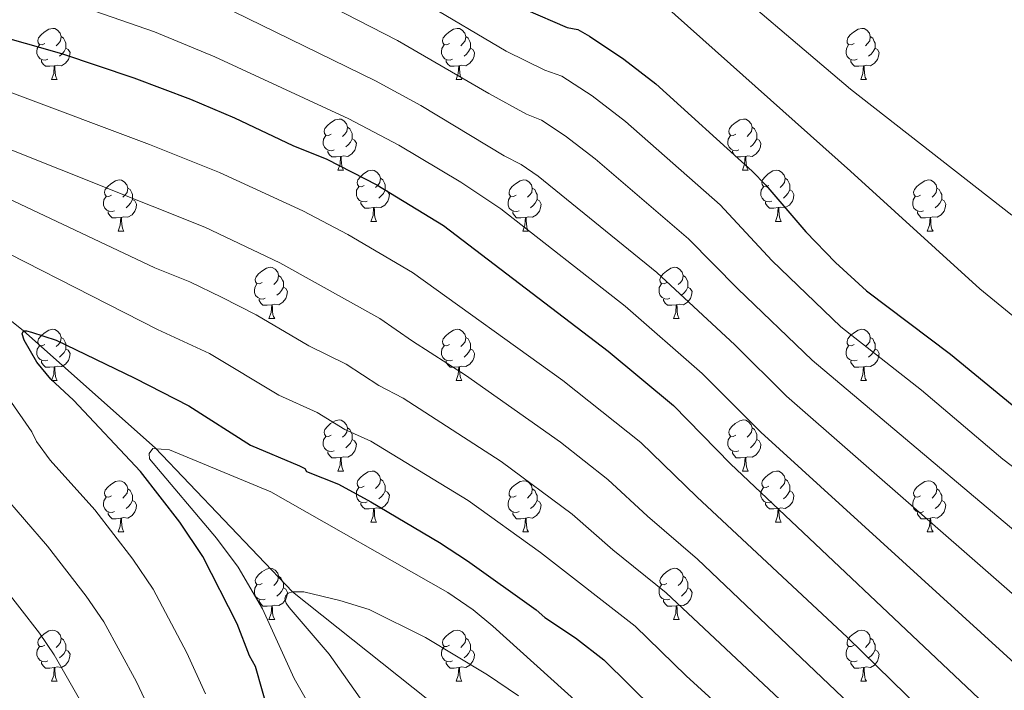
# Model space of a CAD drawing. Units: metres. Extents: x 647202 to 651721, y 748329 to 751396.
# Drawn here: x 650804 to 650997, y 749153 to 749284 of the extents above; entities that cross this region are included whole.
import ezdxf

# ---------------------------------------------------------------- set-up
doc = ezdxf.new("R2010")
doc.units = ezdxf.units.M
doc.header["$MEASUREMENT"] = 0
doc.linetypes.add('DGN Style 3', pattern=[84.271852, 60.19418, -24.077672])
for name, color, linetype, lineweight in [('Carátula', 7, 'Continuous', 0), ('Elementos auxiliares', 7, 'Continuous', 0), ('Entidades rústicas y varios', 7, 'Continuous', 0), ('Hidrografía', 7, 'Continuous', 0), ('Relieve y altimetría', 7, 'Continuous', 0)]:
    doc.layers.add(name, color=color, linetype=linetype, lineweight=lineweight)

msp = doc.modelspace()

# ---------------------------------------------------------------- linework, layer by layer
at = {"layer": 'Carátula', "color": 7, "linetype": 'Continuous', "lineweight": 0}
msp.add_3dface([(647266.712, 748329.101), (651720.649, 748426.214), (651655.907, 751395.519), (647201.97, 751298.407)], dxfattribs=at)
msp.add_3dface([(647266.712, 748329.101), (651720.649, 748426.214), (651655.907, 751395.519), (647201.97, 751298.407)], dxfattribs=at)
at = {"layer": 'Elementos auxiliares', "color": 250, "linetype": 'Continuous', "lineweight": 0}
msp.add_3dface([(648141.09, 748742.06), (651544.16, 748816.26), (651493.07, 751129.6), (648091.16, 751055.4)], dxfattribs=at)
at = {"layer": 'Entidades rústicas y varios', "color": 92, "linetype": 'Continuous', "lineweight": 0, "flags": 128}
for points in [[(650809.235, 749279.486), (650808.705, 749279.221), (650808.175, 749279.276), (650807.91, 749279.646), (650807.855, 749280.071), (650808.015, 749280.591), (650808.495, 749281.186), (650809.13, 749281.716), (650810.03, 749282.301), (650810.775, 749282.461), (650811.2, 749282.406), (650811.73, 749282.091), (650812.26, 749281.506), (650812.42, 749280.866), (650812.31, 749280.016), (650811.885, 749279.486), (650811.465, 749279.061)], [(650888.562, 749279.486), (650888.032, 749279.221), (650887.502, 749279.276), (650887.237, 749279.646), (650887.182, 749280.071), (650887.342, 749280.591), (650887.822, 749281.186), (650888.457, 749281.716), (650889.357, 749282.301), (650890.102, 749282.461), (650890.527, 749282.406), (650891.057, 749282.091), (650891.587, 749281.506), (650891.747, 749280.866), (650891.637, 749280.016), (650891.212, 749279.486), (650890.792, 749279.061)], [(650967.889, 749279.486), (650967.359, 749279.221), (650966.829, 749279.276), (650966.564, 749279.646), (650966.509, 749280.071), (650966.669, 749280.591), (650967.149, 749281.186), (650967.784, 749281.716), (650968.684, 749282.301), (650969.429, 749282.461), (650969.854, 749282.406), (650970.384, 749282.091), (650970.914, 749281.506), (650971.074, 749280.866), (650970.964, 749280.016), (650970.539, 749279.486), (650970.119, 749279.061)], [(650812.42, 749280.866), (650812.895, 749280.551), (650813.21, 749279.911), (650813.37, 749279.591), (650813.37, 749279.011), (650813.37, 749278.586), (650813, 749277.896), (650812.58, 749277.416), (650812.1, 749276.996)], [(650891.747, 749280.866), (650892.222, 749280.551), (650892.537, 749279.911), (650892.697, 749279.591), (650892.697, 749279.011), (650892.697, 749278.586), (650892.327, 749277.896), (650891.907, 749277.416), (650891.427, 749276.996)], [(650971.074, 749280.866), (650971.549, 749280.551), (650971.864, 749279.911), (650972.024, 749279.591), (650972.024, 749279.011), (650972.024, 749278.586), (650971.654, 749277.896), (650971.234, 749277.416), (650970.754, 749276.996)], [(650809.82, 749276.406), (650809.395, 749276.246), (650808.81, 749276.306), (650808.335, 749276.516), (650807.91, 749276.941), (650807.695, 749277.526), (650807.695, 749277.946), (650807.75, 749278.531), (650808.175, 749279.221)], [(650813.37, 749278.586), (650813.825, 749278.336), (650814.17, 749277.721), (650814.06, 749276.996), (650813.85, 749276.356), (650813.265, 749275.616), (650812.47, 749275.136), (650811.62, 749275.241), (650811.19, 749275.111)], [(650889.147, 749276.406), (650888.722, 749276.246), (650888.137, 749276.306), (650887.662, 749276.516), (650887.237, 749276.941), (650887.022, 749277.526), (650887.022, 749277.946), (650887.077, 749278.531), (650887.502, 749279.221)], [(650892.697, 749278.586), (650893.152, 749278.336), (650893.497, 749277.721), (650893.387, 749276.996), (650893.177, 749276.356), (650892.592, 749275.616), (650891.797, 749275.136), (650890.947, 749275.241), (650890.517, 749275.111)], [(650968.474, 749276.406), (650968.049, 749276.246), (650967.464, 749276.306), (650966.989, 749276.516), (650966.564, 749276.941), (650966.349, 749277.526), (650966.349, 749277.946), (650966.404, 749278.531), (650966.829, 749279.221)], [(650972.024, 749278.586), (650972.479, 749278.336), (650972.824, 749277.721), (650972.714, 749276.996), (650972.504, 749276.356), (650971.919, 749275.616), (650971.124, 749275.136), (650970.274, 749275.241), (650969.844, 749275.111)], [(650811.08, 749275.111), (650810.19, 749275.026), (650809.345, 749275.026), (650808.92, 749275.456), (650808.6, 749275.931), (650808.6, 749276.246)], [(650810.535, 749272.426), (650810.97, 749273.586), (650811.08, 749275.111), (650811.19, 749275.111), (650811.225, 749274.526), (650811.26, 749273.841), (650811.33, 749273.226), (650811.445, 749272.826), (650811.66, 749272.426)], [(650890.407, 749275.111), (650889.517, 749275.026), (650888.672, 749275.026), (650888.247, 749275.456), (650887.927, 749275.931), (650887.927, 749276.246)], [(650889.862, 749272.426), (650890.297, 749273.586), (650890.407, 749275.111), (650890.517, 749275.111), (650890.552, 749274.526), (650890.587, 749273.841), (650890.657, 749273.226), (650890.772, 749272.826), (650890.987, 749272.426)], [(650969.734, 749275.111), (650968.844, 749275.026), (650967.999, 749275.026), (650967.574, 749275.456), (650967.254, 749275.931), (650967.254, 749276.246)], [(650969.189, 749272.426), (650969.624, 749273.586), (650969.734, 749275.111), (650969.844, 749275.111), (650969.879, 749274.526), (650969.914, 749273.841), (650969.984, 749273.226), (650970.099, 749272.826), (650970.314, 749272.426)], [(650810.535, 749272.426), (650811.66, 749272.426)], [(650889.862, 749272.426), (650890.987, 749272.426)], [(650969.189, 749272.426), (650970.314, 749272.426)], [(650865.374, 749261.717), (650864.844, 749261.452), (650864.314, 749261.507), (650864.049, 749261.877), (650863.994, 749262.302), (650864.154, 749262.822), (650864.634, 749263.417), (650865.269, 749263.947), (650866.169, 749264.532), (650866.914, 749264.692), (650867.339, 749264.637), (650867.869, 749264.322), (650868.399, 749263.737), (650868.559, 749263.097), (650868.449, 749262.247), (650868.024, 749261.717), (650867.604, 749261.292)], [(650868.559, 749263.097), (650869.034, 749262.782), (650869.349, 749262.142), (650869.509, 749261.822), (650869.509, 749261.242), (650869.509, 749260.817), (650869.139, 749260.127), (650868.719, 749259.647), (650868.239, 749259.227)], [(650944.701, 749261.717), (650944.171, 749261.452), (650943.641, 749261.507), (650943.376, 749261.877), (650943.321, 749262.302), (650943.481, 749262.822), (650943.961, 749263.417), (650944.596, 749263.947), (650945.496, 749264.532), (650946.241, 749264.692), (650946.666, 749264.637), (650947.196, 749264.322), (650947.726, 749263.737), (650947.886, 749263.097), (650947.776, 749262.247), (650947.351, 749261.717), (650946.931, 749261.292)], [(650947.886, 749263.097), (650948.361, 749262.782), (650948.676, 749262.142), (650948.836, 749261.822), (650948.836, 749261.242), (650948.836, 749260.817), (650948.466, 749260.127), (650948.046, 749259.647), (650947.566, 749259.227)], [(650865.959, 749258.637), (650865.534, 749258.477), (650864.949, 749258.537), (650864.474, 749258.747), (650864.049, 749259.172), (650863.834, 749259.757), (650863.834, 749260.177), (650863.889, 749260.762), (650864.314, 749261.452)], [(650945.286, 749258.637), (650944.861, 749258.477), (650944.276, 749258.537), (650943.801, 749258.747), (650943.376, 749259.172), (650943.161, 749259.757), (650943.161, 749260.177), (650943.216, 749260.762), (650943.641, 749261.452)], [(650869.509, 749260.817), (650869.964, 749260.567), (650870.309, 749259.952), (650870.199, 749259.227), (650869.989, 749258.587), (650869.404, 749257.847), (650868.609, 749257.367), (650867.759, 749257.472), (650867.329, 749257.342)], [(650948.836, 749260.817), (650949.291, 749260.567), (650949.636, 749259.952), (650949.526, 749259.227), (650949.316, 749258.587), (650948.731, 749257.847), (650947.936, 749257.367), (650947.086, 749257.472), (650946.656, 749257.342)], [(650867.219, 749257.342), (650866.329, 749257.257), (650865.484, 749257.257), (650865.059, 749257.687), (650864.739, 749258.162), (650864.739, 749258.477)], [(650866.674, 749254.657), (650867.109, 749255.817), (650867.219, 749257.342), (650867.329, 749257.342), (650867.364, 749256.757), (650867.399, 749256.072), (650867.469, 749255.457), (650867.584, 749255.057), (650867.799, 749254.657)], [(650946.546, 749257.342), (650945.656, 749257.257), (650944.811, 749257.257), (650944.386, 749257.687), (650944.066, 749258.162), (650944.066, 749258.477)], [(650946.001, 749254.657), (650946.436, 749255.817), (650946.546, 749257.342), (650946.656, 749257.342), (650946.691, 749256.757), (650946.726, 749256.072), (650946.796, 749255.457), (650946.911, 749255.057), (650947.126, 749254.657)], [(650866.674, 749254.657), (650867.799, 749254.657)], [(650871.849, 749251.682), (650871.319, 749251.417), (650870.789, 749251.472), (650870.524, 749251.842), (650870.469, 749252.267), (650870.629, 749252.787), (650871.109, 749253.382), (650871.744, 749253.912), (650872.644, 749254.497), (650873.389, 749254.657), (650873.814, 749254.602), (650874.344, 749254.287), (650874.874, 749253.702), (650875.034, 749253.062), (650874.924, 749252.212), (650874.499, 749251.682), (650874.079, 749251.257)], [(650946.001, 749254.657), (650947.126, 749254.657)], [(650951.176, 749251.682), (650950.646, 749251.417), (650950.116, 749251.472), (650949.851, 749251.842), (650949.796, 749252.267), (650949.956, 749252.787), (650950.436, 749253.382), (650951.071, 749253.912), (650951.971, 749254.497), (650952.716, 749254.657), (650953.141, 749254.602), (650953.671, 749254.287), (650954.201, 749253.702), (650954.361, 749253.062), (650954.251, 749252.212), (650953.826, 749251.682), (650953.406, 749251.257)], [(650822.294, 749249.777), (650821.764, 749249.512), (650821.234, 749249.567), (650820.969, 749249.937), (650820.914, 749250.362), (650821.074, 749250.882), (650821.554, 749251.477), (650822.189, 749252.007), (650823.089, 749252.592), (650823.834, 749252.752), (650824.259, 749252.697), (650824.789, 749252.382), (650825.319, 749251.797), (650825.479, 749251.157), (650825.369, 749250.307), (650824.944, 749249.777), (650824.524, 749249.352)], [(650872.434, 749248.602), (650872.009, 749248.442), (650871.424, 749248.502), (650870.949, 749248.712), (650870.524, 749249.137), (650870.309, 749249.722), (650870.309, 749250.142), (650870.364, 749250.727), (650870.789, 749251.417)], [(650875.034, 749253.062), (650875.509, 749252.747), (650875.824, 749252.107), (650875.984, 749251.787), (650875.984, 749251.207), (650875.984, 749250.782), (650875.614, 749250.092), (650875.194, 749249.612), (650874.714, 749249.192)], [(650901.621, 749249.777), (650901.091, 749249.512), (650900.561, 749249.567), (650900.296, 749249.937), (650900.241, 749250.362), (650900.401, 749250.882), (650900.881, 749251.477), (650901.516, 749252.007), (650902.416, 749252.592), (650903.161, 749252.752), (650903.586, 749252.697), (650904.116, 749252.382), (650904.646, 749251.797), (650904.806, 749251.157), (650904.696, 749250.307), (650904.271, 749249.777), (650903.851, 749249.352)], [(650951.761, 749248.602), (650951.336, 749248.442), (650950.751, 749248.502), (650950.276, 749248.712), (650949.851, 749249.137), (650949.636, 749249.722), (650949.636, 749250.142), (650949.691, 749250.727), (650950.116, 749251.417)], [(650954.361, 749253.062), (650954.836, 749252.747), (650955.151, 749252.107), (650955.311, 749251.787), (650955.311, 749251.207), (650955.311, 749250.782), (650954.941, 749250.092), (650954.521, 749249.612), (650954.041, 749249.192)], [(650980.948, 749249.777), (650980.418, 749249.512), (650979.888, 749249.567), (650979.623, 749249.937), (650979.568, 749250.362), (650979.728, 749250.882), (650980.208, 749251.477), (650980.843, 749252.007), (650981.743, 749252.592), (650982.488, 749252.752), (650982.913, 749252.697), (650983.443, 749252.382), (650983.973, 749251.797), (650984.133, 749251.157), (650984.023, 749250.307), (650983.598, 749249.777), (650983.178, 749249.352)], [(650822.879, 749246.697), (650822.454, 749246.537), (650821.869, 749246.597), (650821.394, 749246.807), (650820.969, 749247.232), (650820.754, 749247.817), (650820.754, 749248.237), (650820.809, 749248.822), (650821.234, 749249.512)], [(650825.479, 749251.157), (650825.954, 749250.842), (650826.269, 749250.202), (650826.429, 749249.882), (650826.429, 749249.302), (650826.429, 749248.877), (650826.059, 749248.187), (650825.639, 749247.707), (650825.159, 749247.287)], [(650875.984, 749250.782), (650876.439, 749250.532), (650876.784, 749249.917), (650876.674, 749249.192), (650876.464, 749248.552), (650875.879, 749247.812), (650875.084, 749247.332), (650874.234, 749247.437), (650873.804, 749247.307)], [(650902.206, 749246.697), (650901.781, 749246.537), (650901.196, 749246.597), (650900.721, 749246.807), (650900.296, 749247.232), (650900.081, 749247.817), (650900.081, 749248.237), (650900.136, 749248.822), (650900.561, 749249.512)], [(650904.806, 749251.157), (650905.281, 749250.842), (650905.596, 749250.202), (650905.756, 749249.882), (650905.756, 749249.302), (650905.756, 749248.877), (650905.386, 749248.187), (650904.966, 749247.707), (650904.486, 749247.287)], [(650955.311, 749250.782), (650955.766, 749250.532), (650956.111, 749249.917), (650956.001, 749249.192), (650955.791, 749248.552), (650955.206, 749247.812), (650954.411, 749247.332), (650953.561, 749247.437), (650953.131, 749247.307)], [(650981.533, 749246.697), (650981.108, 749246.537), (650980.523, 749246.597), (650980.048, 749246.807), (650979.623, 749247.232), (650979.408, 749247.817), (650979.408, 749248.237), (650979.463, 749248.822), (650979.888, 749249.512)], [(650984.133, 749251.157), (650984.608, 749250.842), (650984.923, 749250.202), (650985.083, 749249.882), (650985.083, 749249.302), (650985.083, 749248.877), (650984.713, 749248.187), (650984.293, 749247.707), (650983.813, 749247.287)], [(650826.429, 749248.877), (650826.884, 749248.627), (650827.229, 749248.012), (650827.119, 749247.287), (650826.909, 749246.647), (650826.324, 749245.907), (650825.529, 749245.427), (650824.679, 749245.532), (650824.249, 749245.402)], [(650873.694, 749247.307), (650872.804, 749247.222), (650871.959, 749247.222), (650871.534, 749247.652), (650871.214, 749248.127), (650871.214, 749248.442)], [(650905.756, 749248.877), (650906.211, 749248.627), (650906.556, 749248.012), (650906.446, 749247.287), (650906.236, 749246.647), (650905.651, 749245.907), (650904.856, 749245.427), (650904.006, 749245.532), (650903.576, 749245.402)], [(650953.021, 749247.307), (650952.131, 749247.222), (650951.286, 749247.222), (650950.861, 749247.652), (650950.541, 749248.127), (650950.541, 749248.442)], [(650985.083, 749248.877), (650985.538, 749248.627), (650985.883, 749248.012), (650985.773, 749247.287), (650985.563, 749246.647), (650984.978, 749245.907), (650984.183, 749245.427), (650983.333, 749245.532), (650982.903, 749245.402)], [(650824.139, 749245.402), (650823.249, 749245.317), (650822.404, 749245.317), (650821.979, 749245.747), (650821.659, 749246.222), (650821.659, 749246.537)], [(650873.149, 749244.622), (650873.584, 749245.782), (650873.694, 749247.307), (650873.804, 749247.307), (650873.839, 749246.722), (650873.874, 749246.037), (650873.944, 749245.422), (650874.059, 749245.022), (650874.274, 749244.622)], [(650903.466, 749245.402), (650902.576, 749245.317), (650901.731, 749245.317), (650901.306, 749245.747), (650900.986, 749246.222), (650900.986, 749246.537)], [(650952.476, 749244.622), (650952.911, 749245.782), (650953.021, 749247.307), (650953.131, 749247.307), (650953.166, 749246.722), (650953.201, 749246.037), (650953.271, 749245.422), (650953.386, 749245.022), (650953.601, 749244.622)], [(650982.793, 749245.402), (650981.903, 749245.317), (650981.058, 749245.317), (650980.633, 749245.747), (650980.313, 749246.222), (650980.313, 749246.537)], [(650823.594, 749242.717), (650824.029, 749243.877), (650824.139, 749245.402), (650824.249, 749245.402), (650824.284, 749244.817), (650824.319, 749244.132), (650824.389, 749243.517), (650824.504, 749243.117), (650824.719, 749242.717)], [(650873.149, 749244.622), (650874.274, 749244.622)], [(650902.921, 749242.717), (650903.356, 749243.877), (650903.466, 749245.402), (650903.576, 749245.402), (650903.611, 749244.817), (650903.646, 749244.132), (650903.716, 749243.517), (650903.831, 749243.117), (650904.046, 749242.717)], [(650952.476, 749244.622), (650953.601, 749244.622)], [(650982.248, 749242.717), (650982.683, 749243.877), (650982.793, 749245.402), (650982.903, 749245.402), (650982.938, 749244.817), (650982.973, 749244.132), (650983.043, 749243.517), (650983.158, 749243.117), (650983.373, 749242.717)], [(650823.594, 749242.717), (650824.719, 749242.717)], [(650902.921, 749242.717), (650904.046, 749242.717)], [(650982.248, 749242.717), (650983.373, 749242.717)], [(650851.871, 749232.634), (650851.341, 749232.369), (650850.811, 749232.424), (650850.546, 749232.794), (650850.491, 749233.219), (650850.651, 749233.739), (650851.131, 749234.334), (650851.766, 749234.864), (650852.666, 749235.449), (650853.411, 749235.609), (650853.836, 749235.554), (650854.366, 749235.239), (650854.896, 749234.654), (650855.056, 749234.014), (650854.946, 749233.164), (650854.521, 749232.634), (650854.101, 749232.209)], [(650855.056, 749234.014), (650855.531, 749233.699), (650855.846, 749233.059), (650856.006, 749232.739), (650856.006, 749232.159), (650856.006, 749231.734), (650855.636, 749231.044), (650855.216, 749230.564), (650854.736, 749230.144)], [(650931.198, 749232.634), (650930.668, 749232.369), (650930.138, 749232.424), (650929.873, 749232.794), (650929.818, 749233.219), (650929.978, 749233.739), (650930.458, 749234.334), (650931.093, 749234.864), (650931.993, 749235.449), (650932.738, 749235.609), (650933.163, 749235.554), (650933.693, 749235.239), (650934.223, 749234.654), (650934.383, 749234.014), (650934.273, 749233.164), (650933.848, 749232.634), (650933.428, 749232.209)], [(650934.383, 749234.014), (650934.858, 749233.699), (650935.173, 749233.059), (650935.333, 749232.739), (650935.333, 749232.159), (650935.333, 749231.734), (650934.963, 749231.044), (650934.543, 749230.564), (650934.063, 749230.144)], [(650852.456, 749229.554), (650852.031, 749229.394), (650851.446, 749229.454), (650850.971, 749229.664), (650850.546, 749230.089), (650850.331, 749230.674), (650850.331, 749231.094), (650850.386, 749231.679), (650850.811, 749232.369)], [(650931.783, 749229.554), (650931.358, 749229.394), (650930.773, 749229.454), (650930.298, 749229.664), (650929.873, 749230.089), (650929.658, 749230.674), (650929.658, 749231.094), (650929.713, 749231.679), (650930.138, 749232.369)], [(650856.006, 749231.734), (650856.461, 749231.484), (650856.806, 749230.869), (650856.696, 749230.144), (650856.486, 749229.504), (650855.901, 749228.764), (650855.106, 749228.284), (650854.256, 749228.389), (650853.826, 749228.259)], [(650935.333, 749231.734), (650935.788, 749231.484), (650936.133, 749230.869), (650936.023, 749230.144), (650935.813, 749229.504), (650935.228, 749228.764), (650934.433, 749228.284), (650933.583, 749228.389), (650933.153, 749228.259)], [(650853.716, 749228.259), (650852.826, 749228.174), (650851.981, 749228.174), (650851.556, 749228.604), (650851.236, 749229.079), (650851.236, 749229.394)], [(650853.171, 749225.574), (650853.606, 749226.734), (650853.716, 749228.259), (650853.826, 749228.259), (650853.861, 749227.674), (650853.896, 749226.989), (650853.966, 749226.374), (650854.081, 749225.974), (650854.296, 749225.574)], [(650933.043, 749228.259), (650932.153, 749228.174), (650931.308, 749228.174), (650930.883, 749228.604), (650930.563, 749229.079), (650930.563, 749229.394)], [(650932.498, 749225.574), (650932.933, 749226.734), (650933.043, 749228.259), (650933.153, 749228.259), (650933.188, 749227.674), (650933.223, 749226.989), (650933.293, 749226.374), (650933.408, 749225.974), (650933.623, 749225.574)], [(650853.171, 749225.574), (650854.296, 749225.574)], [(650932.498, 749225.574), (650933.623, 749225.574)], [(650809.235, 749220.494), (650808.705, 749220.229), (650808.175, 749220.284), (650807.91, 749220.654), (650807.855, 749221.079), (650808.015, 749221.599), (650808.495, 749222.194), (650809.13, 749222.724), (650810.03, 749223.309), (650810.775, 749223.469), (650811.2, 749223.414), (650811.73, 749223.099), (650812.26, 749222.514), (650812.42, 749221.874), (650812.31, 749221.024), (650811.885, 749220.494), (650811.465, 749220.069)], [(650888.562, 749220.494), (650888.032, 749220.229), (650887.502, 749220.284), (650887.237, 749220.654), (650887.182, 749221.079), (650887.342, 749221.599), (650887.822, 749222.194), (650888.457, 749222.724), (650889.357, 749223.309), (650890.102, 749223.469), (650890.527, 749223.414), (650891.057, 749223.099), (650891.587, 749222.514), (650891.747, 749221.874), (650891.637, 749221.024), (650891.212, 749220.494), (650890.792, 749220.069)], [(650967.889, 749220.494), (650967.359, 749220.229), (650966.829, 749220.284), (650966.564, 749220.654), (650966.509, 749221.079), (650966.669, 749221.599), (650967.149, 749222.194), (650967.784, 749222.724), (650968.684, 749223.309), (650969.429, 749223.469), (650969.854, 749223.414), (650970.384, 749223.099), (650970.914, 749222.514), (650971.074, 749221.874), (650970.964, 749221.024), (650970.539, 749220.494), (650970.119, 749220.069)], [(650812.42, 749221.874), (650812.895, 749221.559), (650813.21, 749220.919), (650813.37, 749220.599), (650813.37, 749220.019), (650813.37, 749219.594), (650813, 749218.904), (650812.58, 749218.424), (650812.1, 749218.004)], [(650891.747, 749221.874), (650892.222, 749221.559), (650892.537, 749220.919), (650892.697, 749220.599), (650892.697, 749220.019), (650892.697, 749219.594), (650892.327, 749218.904), (650891.907, 749218.424), (650891.427, 749218.004)], [(650971.074, 749221.874), (650971.549, 749221.559), (650971.864, 749220.919), (650972.024, 749220.599), (650972.024, 749220.019), (650972.024, 749219.594), (650971.654, 749218.904), (650971.234, 749218.424), (650970.754, 749218.004)], [(650809.82, 749217.414), (650809.395, 749217.254), (650808.81, 749217.314), (650808.335, 749217.524), (650807.91, 749217.949), (650807.695, 749218.534), (650807.695, 749218.954), (650807.75, 749219.539), (650808.175, 749220.229)], [(650813.37, 749219.594), (650813.825, 749219.344), (650814.17, 749218.729), (650814.06, 749218.004), (650813.85, 749217.364), (650813.265, 749216.624), (650812.47, 749216.144), (650811.62, 749216.249), (650811.19, 749216.119)], [(650889.147, 749217.414), (650888.722, 749217.254), (650888.137, 749217.314), (650887.662, 749217.524), (650887.237, 749217.949), (650887.022, 749218.534), (650887.022, 749218.954), (650887.077, 749219.539), (650887.502, 749220.229)], [(650892.697, 749219.594), (650893.152, 749219.344), (650893.497, 749218.729), (650893.387, 749218.004), (650893.177, 749217.364), (650892.592, 749216.624), (650891.797, 749216.144), (650890.947, 749216.249), (650890.517, 749216.119)], [(650968.474, 749217.414), (650968.049, 749217.254), (650967.464, 749217.314), (650966.989, 749217.524), (650966.564, 749217.949), (650966.349, 749218.534), (650966.349, 749218.954), (650966.404, 749219.539), (650966.829, 749220.229)], [(650972.024, 749219.594), (650972.479, 749219.344), (650972.824, 749218.729), (650972.714, 749218.004), (650972.504, 749217.364), (650971.919, 749216.624), (650971.124, 749216.144), (650970.274, 749216.249), (650969.844, 749216.119)], [(650811.08, 749216.119), (650810.19, 749216.034), (650809.345, 749216.034), (650808.92, 749216.464), (650808.6, 749216.939), (650808.6, 749217.254)], [(650890.407, 749216.119), (650889.517, 749216.034), (650888.672, 749216.034), (650888.247, 749216.464), (650887.927, 749216.939), (650887.927, 749217.254)], [(650969.734, 749216.119), (650968.844, 749216.034), (650967.999, 749216.034), (650967.574, 749216.464), (650967.254, 749216.939), (650967.254, 749217.254)], [(650810.535, 749213.434), (650810.97, 749214.594), (650811.08, 749216.119), (650811.19, 749216.119), (650811.225, 749215.534), (650811.26, 749214.849), (650811.33, 749214.234), (650811.445, 749213.834), (650811.66, 749213.434)], [(650889.862, 749213.434), (650890.297, 749214.594), (650890.407, 749216.119), (650890.517, 749216.119), (650890.552, 749215.534), (650890.587, 749214.849), (650890.657, 749214.234), (650890.772, 749213.834), (650890.987, 749213.434)], [(650969.189, 749213.434), (650969.624, 749214.594), (650969.734, 749216.119), (650969.844, 749216.119), (650969.879, 749215.534), (650969.914, 749214.849), (650969.984, 749214.234), (650970.099, 749213.834), (650970.314, 749213.434)], [(650810.535, 749213.434), (650811.66, 749213.434)], [(650889.862, 749213.434), (650890.987, 749213.434)], [(650969.189, 749213.434), (650970.314, 749213.434)], [(650865.374, 749202.725), (650864.844, 749202.46), (650864.314, 749202.515), (650864.049, 749202.885), (650863.994, 749203.31), (650864.154, 749203.83), (650864.634, 749204.425), (650865.269, 749204.955), (650866.169, 749205.54), (650866.914, 749205.7), (650867.339, 749205.645), (650867.869, 749205.33), (650868.399, 749204.745), (650868.559, 749204.105), (650868.449, 749203.255), (650868.024, 749202.725), (650867.604, 749202.3)], [(650944.701, 749202.725), (650944.171, 749202.46), (650943.641, 749202.515), (650943.376, 749202.885), (650943.321, 749203.31), (650943.481, 749203.83), (650943.961, 749204.425), (650944.596, 749204.955), (650945.496, 749205.54), (650946.241, 749205.7), (650946.666, 749205.645), (650947.196, 749205.33), (650947.726, 749204.745), (650947.886, 749204.105), (650947.776, 749203.255), (650947.351, 749202.725), (650946.931, 749202.3)], [(650868.559, 749204.105), (650869.034, 749203.79), (650869.349, 749203.15), (650869.509, 749202.83), (650869.509, 749202.25), (650869.509, 749201.825), (650869.139, 749201.135), (650868.719, 749200.655), (650868.239, 749200.235)], [(650947.886, 749204.105), (650948.361, 749203.79), (650948.676, 749203.15), (650948.836, 749202.83), (650948.836, 749202.25), (650948.836, 749201.825), (650948.466, 749201.135), (650948.046, 749200.655), (650947.566, 749200.235)], [(650865.959, 749199.645), (650865.534, 749199.485), (650864.949, 749199.545), (650864.474, 749199.755), (650864.049, 749200.18), (650863.834, 749200.765), (650863.834, 749201.185), (650863.889, 749201.77), (650864.314, 749202.46)], [(650869.509, 749201.825), (650869.964, 749201.575), (650870.309, 749200.96), (650870.199, 749200.235), (650869.989, 749199.595), (650869.404, 749198.855), (650868.609, 749198.375), (650867.759, 749198.48), (650867.329, 749198.35)], [(650945.286, 749199.645), (650944.861, 749199.485), (650944.276, 749199.545), (650943.801, 749199.755), (650943.376, 749200.18), (650943.161, 749200.765), (650943.161, 749201.185), (650943.216, 749201.77), (650943.641, 749202.46)], [(650948.836, 749201.825), (650949.291, 749201.575), (650949.636, 749200.96), (650949.526, 749200.235), (650949.316, 749199.595), (650948.731, 749198.855), (650947.936, 749198.375), (650947.086, 749198.48), (650946.656, 749198.35)], [(650867.219, 749198.35), (650866.329, 749198.265), (650865.484, 749198.265), (650865.059, 749198.695), (650864.739, 749199.17), (650864.739, 749199.485)], [(650946.546, 749198.35), (650945.656, 749198.265), (650944.811, 749198.265), (650944.386, 749198.695), (650944.066, 749199.17), (650944.066, 749199.485)], [(650866.674, 749195.665), (650867.109, 749196.825), (650867.219, 749198.35), (650867.329, 749198.35), (650867.364, 749197.765), (650867.399, 749197.08), (650867.469, 749196.465), (650867.584, 749196.065), (650867.799, 749195.665)], [(650946.001, 749195.665), (650946.436, 749196.825), (650946.546, 749198.35), (650946.656, 749198.35), (650946.691, 749197.765), (650946.726, 749197.08), (650946.796, 749196.465), (650946.911, 749196.065), (650947.126, 749195.665)], [(650866.674, 749195.665), (650867.799, 749195.665)], [(650871.849, 749192.69), (650871.319, 749192.425), (650870.789, 749192.48), (650870.524, 749192.85), (650870.469, 749193.275), (650870.629, 749193.795), (650871.109, 749194.39), (650871.744, 749194.92), (650872.644, 749195.505), (650873.389, 749195.665), (650873.814, 749195.61), (650874.344, 749195.295), (650874.874, 749194.71), (650875.034, 749194.07), (650874.924, 749193.22), (650874.499, 749192.69), (650874.079, 749192.265)], [(650946.001, 749195.665), (650947.126, 749195.665)], [(650951.176, 749192.69), (650950.646, 749192.425), (650950.116, 749192.48), (650949.851, 749192.85), (650949.796, 749193.275), (650949.956, 749193.795), (650950.436, 749194.39), (650951.071, 749194.92), (650951.971, 749195.505), (650952.716, 749195.665), (650953.141, 749195.61), (650953.671, 749195.295), (650954.201, 749194.71), (650954.361, 749194.07), (650954.251, 749193.22), (650953.826, 749192.69), (650953.406, 749192.265)], [(650822.294, 749190.785), (650821.764, 749190.52), (650821.234, 749190.575), (650820.969, 749190.945), (650820.914, 749191.37), (650821.074, 749191.89), (650821.554, 749192.485), (650822.189, 749193.015), (650823.089, 749193.6), (650823.834, 749193.76), (650824.259, 749193.705), (650824.789, 749193.39), (650825.319, 749192.805), (650825.479, 749192.165), (650825.369, 749191.315), (650824.944, 749190.785), (650824.524, 749190.36)], [(650875.034, 749194.07), (650875.509, 749193.755), (650875.824, 749193.115), (650875.984, 749192.795), (650875.984, 749192.215), (650875.984, 749191.79), (650875.614, 749191.1), (650875.194, 749190.62), (650874.714, 749190.2)], [(650901.621, 749190.785), (650901.091, 749190.52), (650900.561, 749190.575), (650900.296, 749190.945), (650900.241, 749191.37), (650900.401, 749191.89), (650900.881, 749192.485), (650901.516, 749193.015), (650902.416, 749193.6), (650903.161, 749193.76), (650903.586, 749193.705), (650904.116, 749193.39), (650904.646, 749192.805), (650904.806, 749192.165), (650904.696, 749191.315), (650904.271, 749190.785), (650903.851, 749190.36)], [(650954.361, 749194.07), (650954.836, 749193.755), (650955.151, 749193.115), (650955.311, 749192.795), (650955.311, 749192.215), (650955.311, 749191.79), (650954.941, 749191.1), (650954.521, 749190.62), (650954.041, 749190.2)], [(650980.948, 749190.785), (650980.418, 749190.52), (650979.888, 749190.575), (650979.623, 749190.945), (650979.568, 749191.37), (650979.728, 749191.89), (650980.208, 749192.485), (650980.843, 749193.015), (650981.743, 749193.6), (650982.488, 749193.76), (650982.913, 749193.705), (650983.443, 749193.39), (650983.973, 749192.805), (650984.133, 749192.165), (650984.023, 749191.315), (650983.598, 749190.785), (650983.178, 749190.36)], [(650825.479, 749192.165), (650825.954, 749191.85), (650826.269, 749191.21), (650826.429, 749190.89), (650826.429, 749190.31), (650826.429, 749189.885), (650826.059, 749189.195), (650825.639, 749188.715), (650825.159, 749188.295)], [(650872.434, 749189.61), (650872.009, 749189.45), (650871.424, 749189.51), (650870.949, 749189.72), (650870.524, 749190.145), (650870.309, 749190.73), (650870.309, 749191.15), (650870.364, 749191.735), (650870.789, 749192.425)], [(650875.984, 749191.79), (650876.439, 749191.54), (650876.784, 749190.925), (650876.674, 749190.2), (650876.464, 749189.56), (650875.879, 749188.82), (650875.084, 749188.34), (650874.234, 749188.445), (650873.804, 749188.315)], [(650904.806, 749192.165), (650905.281, 749191.85), (650905.596, 749191.21), (650905.756, 749190.89), (650905.756, 749190.31), (650905.756, 749189.885), (650905.386, 749189.195), (650904.966, 749188.715), (650904.486, 749188.295)], [(650951.761, 749189.61), (650951.336, 749189.45), (650950.751, 749189.51), (650950.276, 749189.72), (650949.851, 749190.145), (650949.636, 749190.73), (650949.636, 749191.15), (650949.691, 749191.735), (650950.116, 749192.425)], [(650955.311, 749191.79), (650955.766, 749191.54), (650956.111, 749190.925), (650956.001, 749190.2), (650955.791, 749189.56), (650955.206, 749188.82), (650954.411, 749188.34), (650953.561, 749188.445), (650953.131, 749188.315)], [(650984.133, 749192.165), (650984.608, 749191.85), (650984.923, 749191.21), (650985.083, 749190.89), (650985.083, 749190.31), (650985.083, 749189.885), (650984.713, 749189.195), (650984.293, 749188.715), (650983.813, 749188.295)], [(650822.879, 749187.705), (650822.454, 749187.545), (650821.869, 749187.605), (650821.394, 749187.815), (650820.969, 749188.24), (650820.754, 749188.825), (650820.754, 749189.245), (650820.809, 749189.83), (650821.234, 749190.52)], [(650826.429, 749189.885), (650826.884, 749189.635), (650827.229, 749189.02), (650827.119, 749188.295), (650826.909, 749187.655), (650826.324, 749186.915), (650825.529, 749186.435), (650824.679, 749186.54), (650824.249, 749186.41)], [(650902.206, 749187.705), (650901.781, 749187.545), (650901.196, 749187.605), (650900.721, 749187.815), (650900.296, 749188.24), (650900.081, 749188.825), (650900.081, 749189.245), (650900.136, 749189.83), (650900.561, 749190.52)], [(650905.756, 749189.885), (650906.211, 749189.635), (650906.556, 749189.02), (650906.446, 749188.295), (650906.236, 749187.655), (650905.651, 749186.915), (650904.856, 749186.435), (650904.006, 749186.54), (650903.576, 749186.41)], [(650981.533, 749187.705), (650981.108, 749187.545), (650980.523, 749187.605), (650980.048, 749187.815), (650979.623, 749188.24), (650979.408, 749188.825), (650979.408, 749189.245), (650979.463, 749189.83), (650979.888, 749190.52)], [(650985.083, 749189.885), (650985.538, 749189.635), (650985.883, 749189.02), (650985.773, 749188.295), (650985.563, 749187.655), (650984.978, 749186.915), (650984.183, 749186.435), (650983.333, 749186.54), (650982.903, 749186.41)], [(650873.694, 749188.315), (650872.804, 749188.23), (650871.959, 749188.23), (650871.534, 749188.66), (650871.214, 749189.135), (650871.214, 749189.45)], [(650873.149, 749185.63), (650873.584, 749186.79), (650873.694, 749188.315), (650873.804, 749188.315), (650873.839, 749187.73), (650873.874, 749187.045), (650873.944, 749186.43), (650874.059, 749186.03), (650874.274, 749185.63)], [(650953.021, 749188.315), (650952.131, 749188.23), (650951.286, 749188.23), (650950.861, 749188.66), (650950.541, 749189.135), (650950.541, 749189.45)], [(650952.476, 749185.63), (650952.911, 749186.79), (650953.021, 749188.315), (650953.131, 749188.315), (650953.166, 749187.73), (650953.201, 749187.045), (650953.271, 749186.43), (650953.386, 749186.03), (650953.601, 749185.63)], [(650824.139, 749186.41), (650823.249, 749186.325), (650822.404, 749186.325), (650821.979, 749186.755), (650821.659, 749187.23), (650821.659, 749187.545)], [(650823.594, 749183.725), (650824.029, 749184.885), (650824.139, 749186.41), (650824.249, 749186.41), (650824.284, 749185.825), (650824.319, 749185.14), (650824.389, 749184.525), (650824.504, 749184.125), (650824.719, 749183.725)], [(650903.466, 749186.41), (650902.576, 749186.325), (650901.731, 749186.325), (650901.306, 749186.755), (650900.986, 749187.23), (650900.986, 749187.545)], [(650902.921, 749183.725), (650903.356, 749184.885), (650903.466, 749186.41), (650903.576, 749186.41), (650903.611, 749185.825), (650903.646, 749185.14), (650903.716, 749184.525), (650903.831, 749184.125), (650904.046, 749183.725)], [(650982.793, 749186.41), (650981.903, 749186.325), (650981.058, 749186.325), (650980.633, 749186.755), (650980.313, 749187.23), (650980.313, 749187.545)], [(650982.248, 749183.725), (650982.683, 749184.885), (650982.793, 749186.41), (650982.903, 749186.41), (650982.938, 749185.825), (650982.973, 749185.14), (650983.043, 749184.525), (650983.158, 749184.125), (650983.373, 749183.725)], [(650823.594, 749183.725), (650824.719, 749183.725)], [(650873.149, 749185.63), (650874.274, 749185.63)], [(650902.921, 749183.725), (650904.046, 749183.725)], [(650952.476, 749185.63), (650953.601, 749185.63)], [(650982.248, 749183.725), (650983.373, 749183.725)], [(650851.871, 749173.642), (650851.341, 749173.377), (650850.811, 749173.432), (650850.546, 749173.802), (650850.491, 749174.227), (650850.651, 749174.747), (650851.131, 749175.342), (650851.766, 749175.872), (650852.666, 749176.457), (650853.411, 749176.617), (650853.836, 749176.562), (650854.366, 749176.247), (650854.896, 749175.662), (650855.056, 749175.022), (650854.946, 749174.172), (650854.521, 749173.642), (650854.101, 749173.217)], [(650931.198, 749173.642), (650930.668, 749173.377), (650930.138, 749173.432), (650929.873, 749173.802), (650929.818, 749174.227), (650929.978, 749174.747), (650930.458, 749175.342), (650931.093, 749175.872), (650931.993, 749176.457), (650932.738, 749176.617), (650933.163, 749176.562), (650933.693, 749176.247), (650934.223, 749175.662), (650934.383, 749175.022), (650934.273, 749174.172), (650933.848, 749173.642), (650933.428, 749173.217)], [(650855.056, 749175.022), (650855.531, 749174.707), (650855.846, 749174.067), (650856.006, 749173.747), (650856.006, 749173.167), (650856.006, 749172.742), (650855.636, 749172.052), (650855.216, 749171.572), (650854.736, 749171.152)], [(650934.383, 749175.022), (650934.858, 749174.707), (650935.173, 749174.067), (650935.333, 749173.747), (650935.333, 749173.167), (650935.333, 749172.742), (650934.963, 749172.052), (650934.543, 749171.572), (650934.063, 749171.152)], [(650852.456, 749170.562), (650852.031, 749170.402), (650851.446, 749170.462), (650850.971, 749170.672), (650850.546, 749171.097), (650850.331, 749171.682), (650850.331, 749172.102), (650850.386, 749172.687), (650850.811, 749173.377)], [(650856.006, 749172.742), (650856.461, 749172.492), (650856.806, 749171.877), (650856.696, 749171.152), (650856.486, 749170.512), (650855.901, 749169.772), (650855.106, 749169.292), (650854.256, 749169.397), (650853.826, 749169.267)], [(650931.783, 749170.562), (650931.358, 749170.402), (650930.773, 749170.462), (650930.298, 749170.672), (650929.873, 749171.097), (650929.658, 749171.682), (650929.658, 749172.102), (650929.713, 749172.687), (650930.138, 749173.377)], [(650935.333, 749172.742), (650935.788, 749172.492), (650936.133, 749171.877), (650936.023, 749171.152), (650935.813, 749170.512), (650935.228, 749169.772), (650934.433, 749169.292), (650933.583, 749169.397), (650933.153, 749169.267)], [(650853.716, 749169.267), (650852.826, 749169.182), (650851.981, 749169.182), (650851.556, 749169.612), (650851.236, 749170.087), (650851.236, 749170.402)], [(650933.043, 749169.267), (650932.153, 749169.182), (650931.308, 749169.182), (650930.883, 749169.612), (650930.563, 749170.087), (650930.563, 749170.402)], [(650853.171, 749166.582), (650853.606, 749167.742), (650853.716, 749169.267), (650853.826, 749169.267), (650853.861, 749168.682), (650853.896, 749167.997), (650853.966, 749167.382), (650854.081, 749166.982), (650854.296, 749166.582)], [(650932.498, 749166.582), (650932.933, 749167.742), (650933.043, 749169.267), (650933.153, 749169.267), (650933.188, 749168.682), (650933.223, 749167.997), (650933.293, 749167.382), (650933.408, 749166.982), (650933.623, 749166.582)], [(650853.171, 749166.582), (650854.296, 749166.582)], [(650932.498, 749166.582), (650933.623, 749166.582)], [(650809.235, 749161.502), (650808.705, 749161.237), (650808.175, 749161.292), (650807.91, 749161.662), (650807.855, 749162.087), (650808.015, 749162.607), (650808.495, 749163.202), (650809.13, 749163.732), (650810.03, 749164.317), (650810.775, 749164.477), (650811.2, 749164.422), (650811.73, 749164.107), (650812.26, 749163.522), (650812.42, 749162.882), (650812.31, 749162.032), (650811.885, 749161.502), (650811.465, 749161.077)], [(650888.562, 749161.502), (650888.032, 749161.237), (650887.502, 749161.292), (650887.237, 749161.662), (650887.182, 749162.087), (650887.342, 749162.607), (650887.822, 749163.202), (650888.457, 749163.732), (650889.357, 749164.317), (650890.102, 749164.477), (650890.527, 749164.422), (650891.057, 749164.107), (650891.587, 749163.522), (650891.747, 749162.882), (650891.637, 749162.032), (650891.212, 749161.502), (650890.792, 749161.077)], [(650967.889, 749161.502), (650967.359, 749161.237), (650966.829, 749161.292), (650966.564, 749161.662), (650966.509, 749162.087), (650966.669, 749162.607), (650967.149, 749163.202), (650967.784, 749163.732), (650968.684, 749164.317), (650969.429, 749164.477), (650969.854, 749164.422), (650970.384, 749164.107), (650970.914, 749163.522), (650971.074, 749162.882), (650970.964, 749162.032), (650970.539, 749161.502), (650970.119, 749161.077)], [(650812.42, 749162.882), (650812.895, 749162.567), (650813.21, 749161.927), (650813.37, 749161.607), (650813.37, 749161.027), (650813.37, 749160.602), (650813, 749159.912), (650812.58, 749159.432), (650812.1, 749159.012)], [(650891.747, 749162.882), (650892.222, 749162.567), (650892.537, 749161.927), (650892.697, 749161.607), (650892.697, 749161.027), (650892.697, 749160.602), (650892.327, 749159.912), (650891.907, 749159.432), (650891.427, 749159.012)], [(650971.074, 749162.882), (650971.549, 749162.567), (650971.864, 749161.927), (650972.024, 749161.607), (650972.024, 749161.027), (650972.024, 749160.602), (650971.654, 749159.912), (650971.234, 749159.432), (650970.754, 749159.012)], [(650809.82, 749158.422), (650809.395, 749158.262), (650808.81, 749158.322), (650808.335, 749158.532), (650807.91, 749158.957), (650807.695, 749159.542), (650807.695, 749159.962), (650807.75, 749160.547), (650808.175, 749161.237)], [(650813.37, 749160.602), (650813.825, 749160.352), (650814.17, 749159.737), (650814.06, 749159.012), (650813.85, 749158.372), (650813.265, 749157.632), (650812.47, 749157.152), (650811.62, 749157.257), (650811.19, 749157.127)], [(650889.147, 749158.422), (650888.722, 749158.262), (650888.137, 749158.322), (650887.662, 749158.532), (650887.237, 749158.957), (650887.022, 749159.542), (650887.022, 749159.962), (650887.077, 749160.547), (650887.502, 749161.237)], [(650892.697, 749160.602), (650893.152, 749160.352), (650893.497, 749159.737), (650893.387, 749159.012), (650893.177, 749158.372), (650892.592, 749157.632), (650891.797, 749157.152), (650890.947, 749157.257), (650890.517, 749157.127)], [(650968.474, 749158.422), (650968.049, 749158.262), (650967.464, 749158.322), (650966.989, 749158.532), (650966.564, 749158.957), (650966.349, 749159.542), (650966.349, 749159.962), (650966.404, 749160.547), (650966.829, 749161.237)], [(650972.024, 749160.602), (650972.479, 749160.352), (650972.824, 749159.737), (650972.714, 749159.012), (650972.504, 749158.372), (650971.919, 749157.632), (650971.124, 749157.152), (650970.274, 749157.257), (650969.844, 749157.127)], [(650811.08, 749157.127), (650810.19, 749157.042), (650809.345, 749157.042), (650808.92, 749157.472), (650808.6, 749157.947), (650808.6, 749158.262)], [(650810.535, 749154.442), (650810.97, 749155.602), (650811.08, 749157.127), (650811.19, 749157.127), (650811.225, 749156.542), (650811.26, 749155.857), (650811.33, 749155.242), (650811.445, 749154.842), (650811.66, 749154.442)], [(650890.407, 749157.127), (650889.517, 749157.042), (650888.672, 749157.042), (650888.247, 749157.472), (650887.927, 749157.947), (650887.927, 749158.262)], [(650889.862, 749154.442), (650890.297, 749155.602), (650890.407, 749157.127), (650890.517, 749157.127), (650890.552, 749156.542), (650890.587, 749155.857), (650890.657, 749155.242), (650890.772, 749154.842), (650890.987, 749154.442)], [(650969.734, 749157.127), (650968.844, 749157.042), (650967.999, 749157.042), (650967.574, 749157.472), (650967.254, 749157.947), (650967.254, 749158.262)], [(650969.189, 749154.442), (650969.624, 749155.602), (650969.734, 749157.127), (650969.844, 749157.127), (650969.879, 749156.542), (650969.914, 749155.857), (650969.984, 749155.242), (650970.099, 749154.842), (650970.314, 749154.442)], [(650810.535, 749154.442), (650811.66, 749154.442)], [(650889.862, 749154.442), (650890.987, 749154.442)], [(650969.189, 749154.442), (650970.314, 749154.442)]]:
    msp.add_lwpolyline(points, dxfattribs=at)
at = {"layer": 'Hidrografía', "color": 142, "linetype": 'DGN Style 3', "lineweight": 13}
msp.add_polyline3d([(650664.615, 749300.398, 1018.725), (650699.448, 749291.936, 1015), (650737.198, 749274.337, 1010), (650769.881, 749250.926, 1005), (650805.073, 749223.162, 1000), (650830.867, 749200.241, 995), (650857.782, 749171.985, 990), (650884.293, 749150.9, 985), (650906.868, 749119.909, 980), (650922.86, 749095.904, 975), (650933.179, 749069.503, 970), (650948.537, 749036.217, 965), (650963.332, 749007.668, 960), (650971.25, 748987.529, 955), (650987.346, 748954.055, 950), (650987.038, 748922.211, 946.762)], dxfattribs=at)
at = {"layer": 'Relieve y altimetría', "color": 30, "linetype": 'Continuous', "lineweight": 0, "flags": 128}
for points, elevation in [([(651121.793, 749139.162), (651107.013, 749153.995), (651102.382, 749158.225), (651090.435, 749168.188), (651048.298, 749193.507), (651023.778, 749208.699), (651012.902, 749215.814), (651003.366, 749222.553), (650992.523, 749231.411), (650967.222, 749254.438), (650911.731, 749304.006), (650903.836, 749310.138), (650890.374, 749318.844), (650882.041, 749323.608), (650865.291, 749331.909), (650852.197, 749339.226), (650845.177, 749342.496), (650829.591, 749348.51), (650814.422, 749353.611), (650791.461, 749364.958)], 1055), ([(650731.298, 749337.345), (650758.986, 749329.988), (650792.596, 749319.19), (650809.992, 749312.227), (650830.419, 749303.087), (650847.54, 749295.934), (650878.367, 749280.116), (650896.264, 749269.693), (650903.702, 749265.623), (650906.624, 749264.451), (650911.258, 749261.369), (650917.152, 749256.856), (650935.454, 749241.217), (650945.08, 749231.399), (650959.674, 749217.421), (651013.353, 749172.201), (651021.494, 749165.812), (651030.09, 749159.83), (651091.551, 749122.066), (651124.316, 749083.267), (651154.45, 749048.829), (651195.053, 749000.658)], 1040), ([(651008.279, 749189.447), (650997.076, 749198), (650981.084, 749211.502), (650965.326, 749223.968), (650951.747, 749236.969), (650941.672, 749247.833), (650923.095, 749264.231), (650916.548, 749269.219), (650910.623, 749273.11), (650907.267, 749274.288), (650899.705, 749278.016), (650883.553, 749287.547), (650869.031, 749295.095), (650853.062, 749304.069), (650835.439, 749311.921), (650815.46, 749321.874), (650796.806, 749329.735)], 1045), ([(650652.442, 749325.813), (650670.966, 749324.343), (650691.106, 749321.775), (650694.827, 749321.464), (650697.096, 749321.604), (650698.289, 749320.979), (650702.994, 749320.335), (650730.288, 749315.116), (650771.06, 749302.525), (650830.705, 749281.775), (650842.582, 749276.886), (650868.852, 749264.735), (650878.612, 749259.549)], 1030), ([(650646.261, 749307.646), (650678.462, 749304.047), (650695.918, 749300.996), (650728.702, 749294.197), (650744.494, 749291.383), (650749.251, 749289.933), (650829.775, 749259.707), (650843.489, 749254.199), (650859.803, 749246.715), (650868.626, 749242.029), (650881.315, 749234.599), (650910.767, 749213.43), (650926.059, 749201.261), (650937.059, 749190.587), (650966.624, 749163.016), (650989.609, 749140.535)], 1020), ([(650937.336, 749295.939), (650967.22, 749270.535), (650998.798, 749245.838)], 1060), ([(650843.393, 749287.151), (650874.058, 749272.204), (650882.921, 749267.337), (650899.27, 749257.46), (650902.62, 749255.785), (650905.956, 749253.501), (650929.237, 749234.601), (650944.546, 749220.401), (650954.628, 749210.352), (651007.17, 749164.379), (651016.199, 749157.45), (651025.093, 749151.33), (651086.219, 749114.624)], 1035), ([(650775.702, 749269.361), (650830.297, 749247.612), (650840.582, 749243.48), (650855.329, 749236.471), (650874.905, 749225.583), (650881.31, 749221.103), (650891.718, 749214.489), (650910.327, 749201.322), (650919.606, 749194.01), (650927.363, 749186.799), (650937.22, 749178.387), (650972.414, 749144.884)], 1015), ([(650878.612, 749259.549), (650890.784, 749252.276), (650898.609, 749247.106), (650923.02, 749227.985), (650938.138, 749214.815), (650949.591, 749203.287), (651000.809, 749156.697), (651008.088, 749151.152), (651019.927, 749142.934), (651081.665, 749101.553), (651108.258, 749069.583), (651112.483, 749065.325), (651120.995, 749057.819), (651140.846, 749035.325), (651166.9, 749006.889), (651185.878, 748983.657)], 1030), ([(650783.903, 749257.669), (650830.819, 749235.516), (650837.676, 749232.762), (650843.875, 749229.772), (650850.683, 749226.326), (650861.001, 749220.222), (650868.338, 749216.6), (650874.686, 749212.467), (650879.512, 749209.984), (650898.695, 749197.553), (650912.633, 749187.177), (650920.599, 749180.238), (650931.084, 749171.806), (650954.379, 749149.913)], 1010), ([(650789.214, 749244.88), (650831.341, 749223.421), (650841.519, 749218.68), (650855.141, 749210.571), (650862.642, 749207.121), (650868.063, 749203.832), (650873.172, 749201.533), (650892.241, 749189.878), (650906.435, 749179.713), (650924.948, 749165.225), (650934.948, 749155.48), (650948.279, 749143.339)], 1005), ([(650840.713, 749151.962), (650837.071, 749160.03), (650830.488, 749172.493), (650826.519, 749178.374), (650819.063, 749188.031), (650810.253, 749197.768), (650807.607, 749201.439), (650806.712, 749203.374), (650791.721, 749224.868)], 1005), ([(650863.077, 749146.276), (650858.116, 749154.985), (650851.929, 749168.655), (650847.107, 749176.815), (650842.901, 749182.503), (650829.751, 749198.03), (650829.704, 749199.083), (650830.422, 749200.075), (650833.694, 749199.813), (650853.564, 749191.587), (650888.246, 749171.847), (650893.196, 749168.429), (650897.086, 749165.28), (650930.549, 749135.024)], 995), ([(650830.891, 749146.569), (650827.193, 749154.35), (650820.787, 749166.067), (650817.356, 749171.128), (650809.767, 749180.935), (650800.715, 749191.404)], 1010), ([(650817.314, 749148.67), (650811.086, 749159.64), (650808.193, 749163.882), (650800.471, 749173.838)], 1015), ([(650873.856, 749147.161), (650864.956, 749159.741), (650857.151, 749168.929), (650856.534, 749169.787), (650856.275, 749170.599), (650856.392, 749171.127), (650856.94, 749171.69), (650857.782, 749171.985), (650860.002, 749171.968), (650867.084, 749170.276), (650872.832, 749168.496), (650883.858, 749163.042), (650896.024, 749155.733), (650902.087, 749151.56)], 990)]:
    msp.add_lwpolyline(points, dxfattribs=dict(at, elevation=elevation))
at = {"layer": 'Relieve y altimetría', "color": 30, "linetype": 'Continuous', "lineweight": 30, "flags": 128}
for points, elevation in [([(650735.371, 749358.887), (650754.22, 749354.701), (650765.708, 749351.706), (650777.462, 749347.599), (650792.217, 749343.416), (650800.802, 749340.405), (650820.435, 749331.719), (650840.46, 749320.754), (650857.553, 749312.69), (650873.786, 749303.065), (650888.121, 749295.31), (650903.488, 749286.131), (650911.629, 749282.616), (650913.727, 749282.219), (650915.998, 749280.93), (650922.756, 749276.435), (650929.038, 749271.606), (650947.889, 749254.449), (650950.627, 749251.69), (650958.415, 749242.54), (650964.236, 749236.549), (650970.338, 749231.003), (650986.802, 749218.551), (651001.805, 749206.211)], 1050), ([(650790.575, 749283.763), (650812.513, 749277.54), (650826.684, 749272.776), (650837.764, 749268.571), (650846.395, 749264.917), (650857.888, 749259.494), (650864.54, 749256.816), (650874.303, 749251.764), (650887.407, 749243.838), (650919.692, 749219.16), (650932.513, 749208.511), (650943.678, 749197.046), (650994.686, 749148.827)], 1025), ([(650853.25, 749147.656), (650850.535, 749157.354), (650849.377, 749159.451), (650846.95, 749165.71), (650840.189, 749178.92), (650835.682, 749185.62), (650828.003, 749195.552), (650814.858, 749209.537), (650810.391, 749213.663), (650807.667, 749217.02), (650805.156, 749221.312), (650804.795, 749222.573), (650805.073, 749223.162), (650805.656, 749223.176), (650806.623, 749222.925), (650811.429, 749221.314), (650826.857, 749213.892), (650837.476, 749208.449), (650849.58, 749200.764), (650859.171, 749196.698), (650860.204, 749196.138), (650860.508, 749195.562), (650866.833, 749193.082), (650873.159, 749189.595), (650886.624, 749181.675), (650892.1, 749178.061), (650905.584, 749168.455), (650907.255, 749166.972), (650913.289, 749162.946), (650918.817, 749158.638), (650928.769, 749148.867)], 1000)]:
    msp.add_lwpolyline(points, dxfattribs=dict(at, elevation=elevation))

doc.saveas('drawing.dxf')
